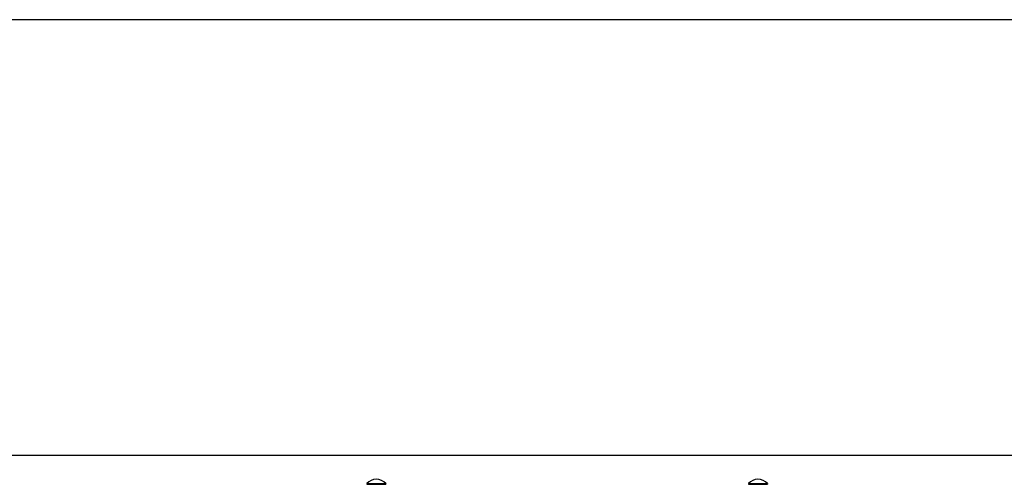
# Model space of a CAD drawing. Units: millimetres. Extents: x 202312 to 249812, y -55402 to 18598.
# Drawn here: x 229396 to 230965, y 2860 to 3599 of the extents above; entities that cross this region are included whole.
import ezdxf

# ---------------------------------------------------------------- set-up
doc = ezdxf.new("R2010")
doc.units = ezdxf.units.MM
doc.layers.add('1', color=7, linetype='Continuous')

msp = doc.modelspace()

# ---------------------------------------------------------------- linework, layer by layer
at = {"layer": '1', "ltscale": 500}
for p, q in [((231916.9, 3599.3), (227838.1, 3599.3)), ((229949.4, 2859.8), (229979.4, 2859.8)), ((230557.4, 2859.8), (230587.4, 2859.8))]:
    msp.add_line(p, q, dxfattribs=at)
at = {"layer": '1'}
for p, q in [((222811.6, 2906.3), (232056.9, 2906.3)), ((229949.4, 2861.1), (229979.4, 2861.1)), ((229949.4, 2861.1), (229949.4, 2859.8)), ((229979.4, 2861.1), (229979.4, 2859.8)), ((230557.4, 2861.1), (230587.4, 2861.1)), ((230557.4, 2861.1), (230557.4, 2859.8)), ((230587.4, 2861.1), (230587.4, 2859.8))]:
    msp.add_line(p, q, dxfattribs=at)
for centre in [(229964.4, 2847.8), (230572.4, 2847.8)]:
    msp.add_arc(centre, 20, 41.4096, 138.5904, dxfattribs=at)

doc.saveas('drawing.dxf')
